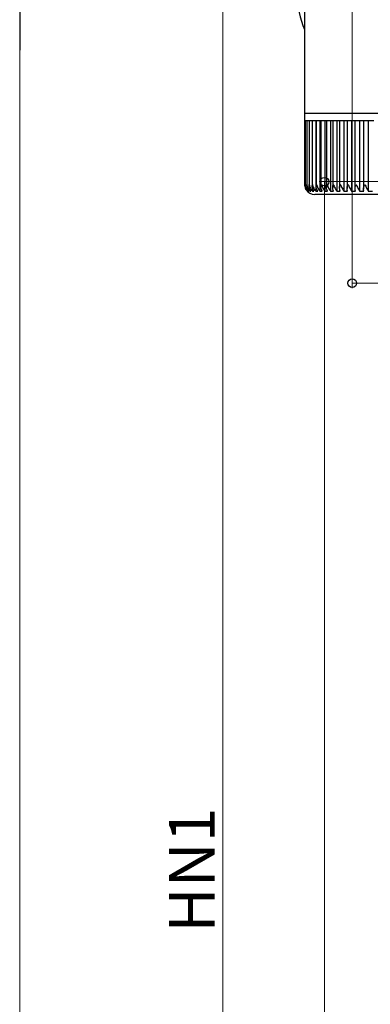
# Model space of a CAD drawing. Extents: x 0 to 1386, y 0 to 2245.
# Drawn here: x 209 to 278, y 1495 to 1689 of the extents above; entities that cross this region are included whole.
import ezdxf

# ---------------------------------------------------------------- set-up
doc = ezdxf.new("R2010")
doc.units = 0
doc.layers.add('YKK_13', color=4, linetype='CONTINUOUS', lineweight=30)
doc.layers.add('YKK_D', color=6, linetype='CONTINUOUS', lineweight=13)
doc.styles.get("Standard").update_dxf_attribs({"font": 'txt', "bigfont": 'BIGFONT'})

msp = doc.modelspace()

# ---------------------------------------------------------------- linework, layer by layer
at = {"layer": 'YKK_13', "linetype": 'Continuous'}
for p, q in [((264.87, 1701.32), (264.87, 1670.13)), ((264.87, 1670.13), (264.87, 1668.63)), ((264.87, 1670.13), (310.67, 1670.13)), ((264.87, 1668.63), (264.87, 1656.12)), ((265, 1668.63), (264.87, 1668.63)), ((264.87, 1668.63), (264.87, 1668.63)), ((265, 1668.63), (265, 1656.03)), ((265.3, 1668.63), (265, 1668.63)), ((265.29, 1668.63), (265.29, 1655.94)), ((265.78, 1668.63), (265.3, 1668.63)), ((265.76, 1668.63), (265.76, 1656.18)), ((266.42, 1668.63), (265.78, 1668.63)), ((266.38, 1668.63), (266.38, 1655.77)), ((267.22, 1668.63), (266.42, 1668.63)), ((267.07, 1668.63), (267.07, 1654.81)), ((267.17, 1668.63), (267.17, 1655.69)), ((268.18, 1668.63), (267.22, 1668.63)), ((267.89, 1668.63), (267.89, 1654.81)), ((268.1, 1668.63), (268.1, 1655.61)), ((269.28, 1668.63), (268.18, 1668.63)), ((268.87, 1668.63), (268.87, 1654.81)), ((269.19, 1668.63), (269.19, 1655.53)), ((270.53, 1668.63), (269.28, 1668.63)), ((269.99, 1668.63), (269.99, 1654.81)), ((270.41, 1668.63), (270.41, 1655.46)), ((271.91, 1668.63), (270.53, 1668.63)), ((271.24, 1668.63), (271.24, 1654.81)), ((271.76, 1668.63), (271.76, 1655.38)), ((273.41, 1668.63), (271.91, 1668.63)), ((272.62, 1668.63), (272.62, 1654.81)), ((273.23, 1668.63), (273.23, 1655.31)), ((275.02, 1668.63), (273.41, 1668.63)), ((274.12, 1668.63), (274.12, 1654.81)), ((274.8, 1668.63), (274.8, 1655.23)), ((276.73, 1668.63), (275.02, 1668.63)), ((275.72, 1668.63), (275.72, 1654.81)), ((276.47, 1668.63), (276.47, 1655.16)), ((278.52, 1668.63), (276.73, 1668.63)), ((277.41, 1668.63), (277.41, 1654.81)), ((265.76, 1656.18), (265.76, 1655.86)), ((265.39, 1654.81), (265.45, 1654.81)), ((265.56, 1655.02), (265.56, 1654.81)), ((265.56, 1654.81), (265.7, 1654.81)), ((265.9, 1655.2), (265.9, 1654.81)), ((265.9, 1654.81), (266.12, 1654.81)), ((266.4, 1655.58), (266.4, 1654.81)), ((266.4, 1654.81), (266.71, 1654.81)), ((308.67, 1654.13), (266.87, 1654.13)), ((267.07, 1654.81), (267.45, 1654.81)), ((267.89, 1654.81), (268.35, 1654.81)), ((268.87, 1654.81), (269.4, 1654.81)), ((269.99, 1654.81), (270.58, 1654.81)), ((271.24, 1654.81), (271.9, 1654.81)), ((272.62, 1654.81), (273.34, 1654.81)), ((274.12, 1654.81), (274.89, 1654.81)), ((275.72, 1654.81), (276.53, 1654.81)), ((277.41, 1654.81), (278.27, 1654.81))]:
    msp.add_line(p, q, dxfattribs=at)
for centre, radius, start, end in [((286.05, 1695.18), 22.84, 166.8147, 202.0088), ((266.87, 1656.13), 2, 213.1414, 270)]:
    msp.add_arc(centre, radius, start, end, dxfattribs=at)
for points, knots in [([(264.87, 1656.13), (264.87, 1656.13), (264.88, 1655.89), (264.95, 1655.5), (265.18, 1655.06), (265.34, 1654.87), (265.39, 1654.81)], [0, 0, 0, 0, 0.005813, 0.52705, 0.841295, 1, 1, 1, 1]), ([(265.02, 1655.83), (265.01, 1655.93), (265, 1656.03), (265, 1656.13), (265, 1656.13)], [0, 0, 0, 0, 0.973853, 1, 1, 1, 1]), ([(265, 1656.13), (265, 1656.13), (265.02, 1655.89), (265.11, 1655.5), (265.35, 1655.06), (265.51, 1654.87), (265.56, 1654.81)], [0, 0, 0, 0, 0.005813, 0.52705, 0.8412951, 1, 1, 1, 1]), ([(265.31, 1655.94), (265.3, 1656), (265.3, 1656.07), (265.3, 1656.13), (265.3, 1656.13)], [0, 0, 0, 0, 0.9578107, 1, 1, 1, 1]), ([(265.3, 1656.13), (265.3, 1656.13), (265.33, 1655.89), (265.44, 1655.5), (265.69, 1655.06), (265.84, 1654.87), (265.9, 1654.81)], [0, 0, 0, 0, 0.005813, 0.527051, 0.841293, 1, 1, 1, 1]), ([(266.12, 1654.81), (266.05, 1654.91), (265.86, 1655.17), (265.75, 1655.62), (265.75, 1655.96), (265.78, 1656.13), (265.78, 1656.13)], [0, 0, 0, 0, 0.25135, 0.638979, 0.994191, 1, 1, 1, 1]), ([(265.78, 1656.13), (265.78, 1656.13), (265.81, 1655.89), (265.94, 1655.5), (266.2, 1655.06), (266.35, 1654.87), (266.4, 1654.81)], [0, 0, 0, 0, 0.005813, 0.5270503, 0.8412922, 1, 1, 1, 1]), ([(266.71, 1654.81), (266.64, 1654.91), (266.46, 1655.17), (266.37, 1655.62), (266.39, 1655.96), (266.42, 1656.13), (266.42, 1656.13)], [0, 0, 0, 0, 0.251341, 0.638966, 0.994191, 1, 1, 1, 1]), ([(266.42, 1656.13), (266.42, 1656.13), (266.46, 1655.89), (266.6, 1655.5), (266.87, 1655.06), (267.02, 1654.87), (267.07, 1654.81)], [0, 0, 0, 0, 0.005813, 0.52705, 0.84129, 1, 1, 1, 1]), ([(267.45, 1654.81), (267.38, 1654.91), (267.22, 1655.17), (267.15, 1655.62), (267.18, 1655.96), (267.22, 1656.13), (267.22, 1656.13)], [0, 0, 0, 0, 0.2513302, 0.6389496, 0.9941911, 1, 1, 1, 1]), ([(267.22, 1656.13), (267.22, 1656.13), (267.27, 1655.89), (267.42, 1655.5), (267.7, 1655.06), (267.84, 1654.87), (267.89, 1654.81)], [0, 0, 0, 0, 0.005813, 0.52705, 0.841289, 1, 1, 1, 1]), ([(268.35, 1654.81), (268.29, 1654.91), (268.13, 1655.17), (268.08, 1655.62), (268.13, 1655.96), (268.18, 1656.13), (268.18, 1656.13)], [0, 0, 0, 0, 0.251316, 0.63893, 0.994191, 1, 1, 1, 1]), ([(268.18, 1656.13), (268.18, 1656.13), (268.24, 1655.89), (268.4, 1655.5), (268.68, 1655.06), (268.82, 1654.87), (268.87, 1654.81)], [0, 0, 0, 0, 0.005813, 0.52705, 0.841286, 1, 1, 1, 1]), ([(269.4, 1654.81), (269.34, 1654.91), (269.19, 1655.17), (269.17, 1655.62), (269.23, 1655.96), (269.28, 1656.13), (269.28, 1656.13)], [0, 0, 0, 0, 0.2512984, 0.6389028, 0.9941909, 1, 1, 1, 1]), ([(269.28, 1656.13), (269.28, 1656.13), (269.36, 1655.89), (269.53, 1655.5), (269.81, 1655.06), (269.94, 1654.87), (269.99, 1654.81)], [0, 0, 0, 0, 0.005813, 0.52705, 0.841283, 1, 1, 1, 1]), ([(270.58, 1654.81), (270.53, 1654.91), (270.4, 1655.17), (270.4, 1655.62), (270.48, 1655.96), (270.53, 1656.13), (270.53, 1656.13)], [0, 0, 0, 0, 0.251275, 0.638868, 0.994191, 1, 1, 1, 1]), ([(270.53, 1656.13), (270.53, 1656.13), (270.61, 1655.89), (270.8, 1655.5), (271.08, 1655.06), (271.2, 1654.87), (271.24, 1654.81)], [0, 0, 0, 0, 0.005813, 0.52705, 0.841278, 1, 1, 1, 1]), ([(271.9, 1654.81), (271.85, 1654.91), (271.74, 1655.17), (271.76, 1655.62), (271.85, 1655.96), (271.91, 1656.13), (271.91, 1656.13)], [0, 0, 0, 0, 0.251236, 0.638811, 0.994191, 1, 1, 1, 1]), ([(271.91, 1656.13), (271.91, 1656.13), (272, 1655.89), (272.19, 1655.5), (272.47, 1655.06), (272.58, 1654.87), (272.62, 1654.81)], [0, 0, 0, 0, 0.005813, 0.5270504, 0.8412746, 1, 1, 1, 1]), ([(273.34, 1654.81), (273.3, 1654.91), (273.2, 1655.17), (273.24, 1655.62), (273.35, 1655.96), (273.41, 1656.13), (273.41, 1656.13)], [0, 0, 0, 0, 0.251269, 0.638857, 0.994191, 1, 1, 1, 1]), ([(273.41, 1656.13), (273.41, 1656.13), (273.51, 1655.89), (273.71, 1655.5), (273.98, 1655.06), (274.08, 1654.87), (274.12, 1654.81)], [0, 0, 0, 0, 0.0058129, 0.5270502, 0.8412803, 1, 1, 1, 1]), ([(274.89, 1654.81), (274.85, 1654.91), (274.77, 1655.17), (274.84, 1655.62), (274.95, 1655.96), (275.02, 1656.13), (275.02, 1656.13)], [0, 0, 0, 0, 0.251293, 0.638895, 0.994191, 1, 1, 1, 1]), ([(275.02, 1656.13), (275.02, 1656.13), (275.12, 1655.89), (275.33, 1655.5), (275.59, 1655.06), (275.69, 1654.87), (275.72, 1654.81)], [0, 0, 0, 0, 0.005813, 0.52705, 0.841284, 1, 1, 1, 1]), ([(276.53, 1654.81), (276.51, 1654.91), (276.43, 1655.17), (276.53, 1655.62), (276.65, 1655.96), (276.73, 1656.13), (276.73, 1656.13)], [0, 0, 0, 0, 0.251313, 0.638922, 0.994191, 1, 1, 1, 1]), ([(276.73, 1656.13), (276.73, 1656.13), (276.84, 1655.89), (277.04, 1655.5), (277.29, 1655.06), (277.38, 1654.87), (277.41, 1654.81)], [0, 0, 0, 0, 0.005813, 0.52705, 0.841287, 1, 1, 1, 1]), ([(265.2, 1655.04), (265.18, 1655.07), (265.11, 1655.16), (265.07, 1655.28), (265.05, 1655.36)], [0, 0, 0, 0, 0.25975, 1, 1, 1, 1]), ([(265.7, 1654.81), (265.63, 1654.91), (265.44, 1655.17), (265.32, 1655.49), (265.32, 1655.71), (265.32, 1655.74)], [0, 0, 0, 0, 0.351325, 0.89313, 1, 1, 1, 1])]:
    msp.add_open_spline(points, degree=3, knots=knots, dxfattribs=at)
at = {"layer": 'YKK_D'}
for p, q in [((274.27, 1763.89), (274.27, 1635.67)), ((248.77, 1339.17), (248.77, 1694.67)), ((208.77, 1001.67), (208.77, 1687.67)), ((394.47, 1656.67), (267.77, 1656.67)), ((268.77, 1294.67), (268.77, 1656.67)), ((404.27, 1636.67), (274.27, 1636.67))]:
    msp.add_line(p, q, dxfattribs=at)
at = {"layer": 'YKK_D', "lineweight": -2}
msp.add_line((208.77, 1694.67), (208.77, 1682.54), dxfattribs=at)
at = {"layer": 'YKK_D', "linetype": 'ByBlock', "lineweight": -2}
for centre in [(268.77, 1656.67), (274.27, 1636.67)]:
    msp.add_circle(centre, 0.85, dxfattribs=at)

# ---------------------------------------------------------------- texts
at = {"layer": 'YKK_D'}
msp.add_text('HN1', height=9, rotation=90, dxfattribs=at).set_placement((247.17, 1508.76))

doc.saveas('drawing.dxf')
